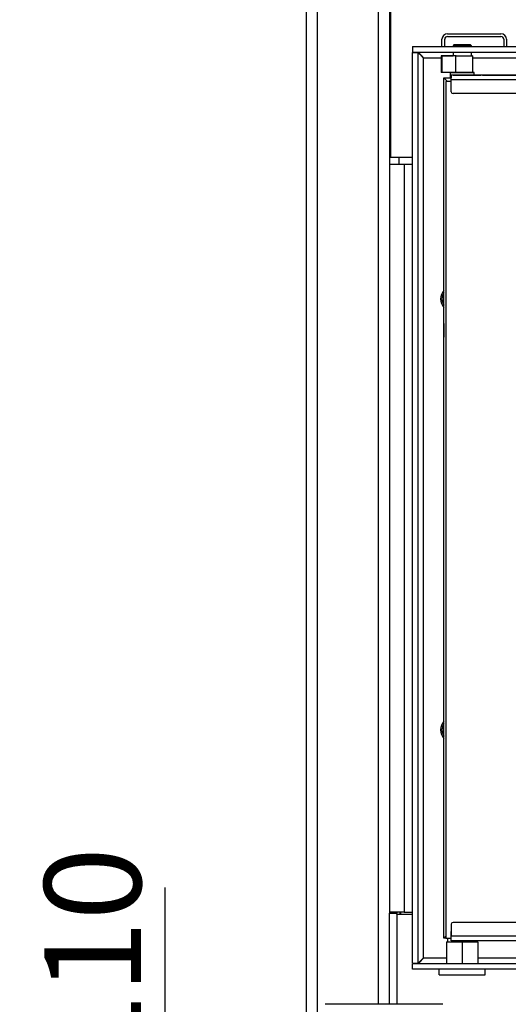
# Model space of a CAD drawing. Units: millimetres. Extents: x 0 to 840, y 297 to 1188.
# Drawn here: x 45 to 71, y 698 to 752 of the extents above; entities that cross this region are included whole.
import ezdxf
from ezdxf.enums import TextEntityAlignment as Align

# ---------------------------------------------------------------- set-up
doc = ezdxf.new("R2010")
doc.units = ezdxf.units.MM
for name, color, linetype in [('Default', 7, 'Continuous'), ('DVERNI_PROFIL_33', 7, 'Continuous'), ('H05-153-1', 7, 'Continuous'), ('H05-154-0', 7, 'Continuous'), ('H06-053-0', 7, 'Continuous'), ('H06-074-1', 7, 'Continuous'), ('H06-076L-1', 7, 'Continuous'), ('H06-080L-2', 7, 'Continuous'), ('H06-082_DIL1', 7, 'Continuous'), ('H06-106-0', 7, 'Continuous'), ('H06-253-0', 7, 'Continuous'), ('H06-254-0', 7, 'Continuous'), ('H06-256-0', 7, 'Continuous'), ('H06-257-0', 7, 'Continuous'), ('H06-260-0', 7, 'Continuous'), ('H07-011-0', 7, 'Continuous'), ('H07-076-0', 7, 'Continuous'), ('H07-077-0', 7, 'Continuous'), ('H07-078-1', 7, 'Continuous'), ('H07-083-2', 7, 'Continuous'), ('HT-076-1', 7, 'Continuous'), ('HT-433-1', 7, 'Continuous'), ('SCREW_DIN_7991_M', 7, 'Continuous')]:
    doc.layers.add(name, color=color, linetype=linetype)
doc.styles.add('SEACAD_Arial', font='arial.ttf')
doc.dimstyles.new('ISO', dxfattribs={"dimtxt": 5.25, "dimasz": 5.25, "dimexe": 2.625, "dimexo": 0, "dimgap": 2.625, "dimtad": 1, "dimdec": 0, "dimlfac": 10, "dimtxsty": 'SEACAD_Arial', "dimblk1": '_SE_FILLED', "dimblk2": '_SE_FILLED', "dimsah": 1, "dimcen": 2.625, "dimadec": 0, "dimazin": 0, "dimtfac": 1, "dimtdec": 0, "dimtmove": 0, "dimatfit": 3, "dimfxl": 0, "dimtolj": 1, "dimarcsym": 0})

# ---------------------------------------------------------------- blocks, each defined once
blk = doc.blocks.new('SE18')
at = {"layer": 'DVERNI_PROFIL_33', "color": 7, "linetype": 'Continuous'}
for p, q in [((67.841, 748.58), (67.841, 748.58)), ((67.841, 748.58), (67.841, 748.58)), ((67.841, 748.58), (68.191, 748.58)), ((67.841, 748.58), (68.241, 748.58)), ((67.841, 748.58), (67.841, 748.58)), ((68.041, 748.38), (67.841, 748.58)), ((67.841, 701.88), (67.841, 701.88)), ((67.841, 701.88), (67.841, 701.88)), ((67.941, 701.88), (67.841, 701.88))]:
    blk.add_line(p, q, dxfattribs=at)
blk.add_ellipse((68.141, 702.18), major_axis=(0.3, 0.3), ratio=0.00001, start_param=3.141603, end_param=3.982678, dxfattribs=at)
at = {"layer": 'H05-153-1', "color": 7, "linetype": 'Continuous'}
for p, q in [((67.591, 699.88), (67.591, 700.18)), ((67.591, 699.88), (70.091, 699.88)), ((70.091, 699.88), (70.091, 700.18))]:
    blk.add_line(p, q, dxfattribs=at)
at = {"layer": 'H05-154-0', "color": 7, "linetype": 'Continuous'}
for p, q in [((67.741, 750.28), (67.741, 750.68)), ((67.891, 750.28), (67.891, 750.68)), ((68.041, 750.98), (70.941, 750.98)), ((68.041, 750.83), (70.941, 750.83)), ((71.091, 750.68), (71.091, 750.28)), ((71.241, 750.68), (71.241, 750.28))]:
    blk.add_line(p, q, dxfattribs=at)
for centre, radius, start, end in [((68.041, 750.68), 0.3, 90, 180), ((68.041, 750.68), 0.15, 90, 180), ((70.941, 750.68), 0.3, 0, 90), ((70.941, 750.68), 0.15, 0, 90)]:
    blk.add_arc(centre, radius, start, end, dxfattribs=at)
at = {"layer": 'H06-053-0', "color": 7, "linetype": 'Continuous'}
for p, q in [((67.741, 749.78), (67.691, 749.78)), ((67.691, 749.78), (67.741, 749.78)), ((67.691, 749.78), (67.691, 748.88)), ((67.691, 749.78), (67.691, 748.88)), ((67.741, 749.78), (67.741, 748.88)), ((68.48, 749.78), (69.401, 749.78)), ((68.48, 749.78), (68.48, 748.88)), ((68.519, 749.78), (69.341, 749.78)), ((69.401, 749.78), (69.341, 749.78)), ((69.401, 749.78), (69.401, 748.88)), ((67.741, 748.88), (67.691, 748.88)), ((69.401, 748.88), (68.48, 748.88))]:
    blk.add_line(p, q, dxfattribs=at)
for centre, major_axis, start_param, end_param in [((68.157, 749.78), (0.56, 0), 0.869735, 2.554958), ((68.157, 749.78), (-0.56, 0), 0.586658, 1.905112), ((68.157, 749.78), (0.5, 0), 0.869683, 2.554958), ((68.157, 749.78), (-0.5, 0), 0.586658, 1.947113), ((68.157, 748.88), (-0.5, 0), 4.011276, 5.69655)]:
    blk.add_ellipse(centre, major_axis=major_axis, ratio=0.000017, start_param=start_param, end_param=end_param, dxfattribs=at)
at = {"layer": 'H06-074-1', "color": 7, "linetype": 'Continuous'}
for p, q in [((66.141, 750.28), (66.141, 749.98)), ((66.141, 750.28), (103.441, 750.28)), ((66.141, 749.98), (103.441, 749.98)), ((66.141, 749.955), (66.441, 749.955)), ((66.141, 700.505), (66.141, 749.955)), ((66.441, 700.505), (66.441, 749.955)), ((66.741, 749.68), (67.691, 749.68)), ((66.741, 700.78), (66.741, 749.68)), ((69.401, 749.68), (102.841, 749.68)), ((66.141, 700.505), (66.441, 700.505)), ((103.441, 700.48), (66.141, 700.48)), ((66.141, 700.18), (66.141, 700.48)), ((67.991, 700.78), (66.741, 700.78)), ((83.791, 700.78), (69.691, 700.78)), ((103.441, 700.18), (66.141, 700.18))]:
    blk.add_line(p, q, dxfattribs=at)
for centre, radius, start, end in [((42.507, 725.762), 34.049, 44.624, 45.3377), ((68.341, 736.58), 0.68, 137.338, 222.662), ((68.341, 713.18), 0.68, 137.338, 222.662), ((42.507, 724.697), 34.049, 314.6623, 315.376)]:
    blk.add_arc(centre, radius, start, end, dxfattribs=at)
for points in [[(66.741, 749.68), (66.736, 749.674), (66.73, 749.665), (66.725, 749.671), (66.557, 749.839), (66.441, 749.955), (66.441, 749.955)], [(66.741, 700.78), (66.736, 700.785), (66.73, 700.794), (66.725, 700.789), (66.557, 700.62), (66.441, 700.505), (66.441, 700.505)]]:
    blk.add_rational_spline(points, [1, 0.999758102166, 0.999758102166, 1, 0.817264678998, 0.817264678998, 1], degree=3, knots=[0, 0, 0, 0, 0.5, 0.5, 0.5, 1, 1, 1, 1], dxfattribs=at)
at = {"layer": 'H06-076L-1', "color": 7, "linetype": 'Continuous'}
for p, q in [((67.841, 748.58), (67.841, 748.58)), ((67.841, 734.979), (67.841, 748.58)), ((67.841, 701.88), (67.841, 748.58)), ((67.841, 748.58), (67.841, 748.58)), ((67.841, 748.58), (67.841, 748.58)), ((68.041, 748.38), (67.841, 748.58)), ((67.841, 701.88), (67.841, 734.806)), ((67.841, 701.88), (67.841, 701.88))]:
    blk.add_line(p, q, dxfattribs=at)
for centre, major_axis, ratio, start_param, end_param in [((67.841, 734.88), (0, 0.37), 0.00002, 1.773478, 6.283185), ((67.841, 734.88), (0, 0.37), 0.00002, 0, 1.295541), ((68.141, 702.18), (0.3, 0.3), 0.00001, 3.141603, 3.982678)]:
    blk.add_ellipse(centre, major_axis=major_axis, ratio=ratio, start_param=start_param, end_param=end_param, dxfattribs=at)
at = {"layer": 'H06-080L-2', "color": 7, "linetype": 'Continuous'}
for p, q in [((68.241, 702.63), (68.241, 701.98)), ((68.241, 702.63), (68.241, 702.63)), ((68.241, 702.63), (68.241, 701.98)), ((101.441, 702.73), (68.341, 702.73)), ((68.341, 702.73), (68.341, 702.73)), ((101.441, 702.73), (68.341, 702.73)), ((101.541, 701.98), (68.241, 701.98)), ((68.241, 701.88), (68.241, 701.98)), ((68.241, 701.73), (68.241, 701.88)), ((101.541, 701.73), (68.241, 701.73)), ((68.241, 701.73), (68.241, 701.73))]:
    blk.add_line(p, q, dxfattribs=at)
blk.add_arc((68.341, 702.63), 0.1, 90.0001, 179.9999, dxfattribs=at)
blk.add_arc((68.341, 702.63), 0.1, 90.0001, 179.9999, dxfattribs=at)
blk.add_ellipse((68.241, 701.98), major_axis=(0, 0.25), ratio=0.000012, start_param=3.141585, end_param=6.283185, dxfattribs=at)
at = {"layer": 'H06-082_DIL1', "color": 7, "linetype": 'Continuous'}
for p, q in [((68.241, 748.38), (67.941, 748.38)), ((67.941, 748.38), (67.941, 701.88)), ((68.241, 748.38), (67.941, 748.38)), ((67.941, 748.38), (67.941, 701.88)), ((67.941, 748.38), (67.941, 748.38)), ((67.941, 701.88), (68.241, 701.88)), ((67.941, 701.88), (67.941, 701.88))]:
    blk.add_line(p, q, dxfattribs=at)
at = {"layer": 'H06-106-0', "color": 7, "linetype": 'Continuous'}
for p, q in [((101.541, 748.73), (68.241, 748.73)), ((68.241, 748.73), (68.241, 748.73)), ((68.241, 748.73), (68.241, 748.58)), ((68.341, 748.73), (68.241, 748.73)), ((68.241, 748.58), (68.241, 748.58)), ((68.241, 748.48), (68.241, 748.58)), ((68.341, 748.73), (68.841, 748.73)), ((69.841, 748.73), (69.841, 748.73)), ((69.841, 748.73), (69.841, 748.73)), ((69.941, 748.73), (69.841, 748.73)), ((69.941, 748.73), (72.366, 748.73)), ((101.541, 748.48), (68.241, 748.48)), ((68.241, 747.83), (68.241, 748.48)), ((68.241, 747.83), (68.241, 748.48)), ((68.241, 747.83), (68.241, 747.83)), ((68.283, 747.749), (68.283, 747.749)), ((101.441, 747.73), (68.341, 747.73))]:
    blk.add_line(p, q, dxfattribs=at)
for end in [270, 234.2712]:
    blk.add_arc((68.341, 747.83), 0.1, 180, end, dxfattribs=at)
for centre, major_axis, ratio, start_param, end_param in [((68.241, 748.48), (0, -0.25), 0.000012, 0, 3.141584), ((68.841, 748.73), (-1, 0), 0.000008, 1.570808, 3.141604)]:
    blk.add_ellipse(centre, major_axis=major_axis, ratio=ratio, start_param=start_param, end_param=end_param, dxfattribs=at)
at = {"layer": 'H06-253-0', "color": 7, "linetype": 'Continuous'}
for p, q in [((64.941, 760.58), (64.941, 744.28)), ((64.941, 744.28), (66.141, 744.28))]:
    blk.add_line(p, q, dxfattribs=at)
at = {"layer": 'H06-254-0', "color": 7, "linetype": 'Continuous'}
for p, q in [((64.891, 744.68), (64.941, 744.68)), ((64.891, 744.28), (64.941, 744.28)), ((65.391, 744.28), (65.391, 743.88))]:
    blk.add_line(p, q, dxfattribs=at)
at = {"layer": 'H06-256-0', "color": 7, "linetype": 'Continuous'}
for p, q in [((60.391, 679.08), (60.391, 760.98)), ((60.991, 678.83), (60.991, 760.98)), ((64.291, 698.28), (64.291, 760.98)), ((64.891, 760.98), (64.891, 703.22))]:
    blk.add_line(p, q, dxfattribs=at)
at = {"layer": 'H06-257-0', "color": 7, "linetype": 'Continuous'}
for q in [(65.291, 698.28), (66.141, 703.18)]:
    blk.add_line((65.291, 703.18), q, dxfattribs=at)
at = {"layer": 'H06-260-0', "color": 7, "linetype": 'Continuous'}
for p, q in [((65.691, 743.88), (64.891, 743.88)), ((66.141, 743.88), (65.691, 743.88)), ((65.691, 743.88), (65.691, 703.28)), ((65.691, 703.28), (64.891, 703.28)), ((64.891, 698.28), (64.891, 703.22)), ((64.891, 703.22), (65.291, 703.22)), ((65.291, 703.28), (65.291, 703.22)), ((65.291, 703.18), (65.291, 703.22)), ((65.691, 703.28), (66.141, 703.28))]:
    blk.add_line(p, q, dxfattribs=at)
at = {"layer": 'H07-011-0', "color": 7, "linetype": 'Continuous'}
blk.add_line((67.791, 698.28), (61.391, 698.28), dxfattribs=at)
at = {"layer": 'H07-076-0', "color": 7, "linetype": 'Continuous'}
for p, q in [((68.391, 750.38), (68.341, 750.33)), ((68.341, 750.33), (68.341, 750.28)), ((69.341, 750.33), (69.291, 750.38)), ((69.341, 750.28), (69.341, 750.33)), ((68.341, 749.98), (68.341, 749.78)), ((69.341, 749.78), (69.341, 749.98)), ((68.191, 748.88), (68.191, 748.58)), ((69.491, 748.73), (69.491, 748.88))]:
    blk.add_line(p, q, dxfattribs=at)
for centre, major_axis, start_param, end_param in [((68.841, 750.33), (0.5, 0), 3.141576, 6.283185), ((68.841, 748.88), (0.65, 0), 3.141593, 6.283185), ((68.841, 748.58), (-0.65, 0), 0.000012, 0.394843), ((68.841, 748.88), (0.65, 0), 0, 0.532503)]:
    blk.add_ellipse(centre, major_axis=major_axis, ratio=0.000017, start_param=start_param, end_param=end_param, dxfattribs=at)
blk.add_ellipse((68.841, 750.38), major_axis=(-0.45, 0), ratio=0.000017, dxfattribs=at)
at = {"layer": 'H07-077-0', "color": 7, "linetype": 'Continuous'}
for p, q in [((68.491, 750.38), (68.491, 750.38)), ((69.191, 750.38), (69.191, 750.38))]:
    blk.add_line(p, q, dxfattribs=at)
blk.add_ellipse((68.841, 750.38), major_axis=(-0.35, 0), ratio=0.000017, dxfattribs=at)
at = {"layer": 'H07-078-1', "color": 7, "linetype": 'Continuous'}
for p, q in [((68.041, 701.88), (68.041, 701.68)), ((69.641, 701.68), (69.641, 701.73))]:
    blk.add_line(p, q, dxfattribs=at)
at = {"layer": 'H07-083-2', "color": 7, "linetype": 'Continuous'}
for p, q in [((67.991, 701.68), (68.841, 701.68)), ((67.991, 701.68), (67.991, 700.48)), ((68.841, 701.68), (69.691, 701.68)), ((68.841, 701.68), (68.841, 700.48)), ((69.691, 701.68), (69.691, 700.48))]:
    blk.add_line(p, q, dxfattribs=at)
at = {"layer": 'HT-076-1', "color": 7, "linetype": 'Continuous'}
blk.add_line((65.475, 703.18), (65.475, 703.28), dxfattribs=at)
at = {"layer": 'HT-433-1', "color": 7, "linetype": 'Continuous'}
blk.add_line((65.491, 703.28), (65.491, 703.18), dxfattribs=at)
at = {"layer": 'SCREW_DIN_7991_M', "color": 7, "linetype": 'Continuous'}
for p, q in [((67.841, 735.205), (67.841, 735.205)), ((67.841, 734.998), (67.841, 734.761)), ((67.841, 734.555), (67.841, 734.555))]:
    blk.add_line(p, q, dxfattribs=at)
for centre in [(68.341, 736.58), (68.341, 713.18)]:
    blk.add_arc(centre, 0.6, 146.451, 213.549, dxfattribs=at)
for start_param, end_param in [(0, 4.391298), (4.946489, 6.283185)]:
    blk.add_ellipse((67.841, 734.88), major_axis=(0, -0.325), ratio=0.00002, start_param=start_param, end_param=end_param, dxfattribs=at)
blk = doc.blocks.new('DMBLK6')
at = {"layer": 'Default', "linetype": 'Continuous'}
for points in [[(51.836, 683.73), (52.711, 678.48), (53.586, 683.73)], [(51.836, 668.23), (53.586, 668.23), (52.711, 673.48)]]:
    blk.add_hatch(color=7, dxfattribs=at).paths.add_polyline_path(points)
at = {"layer": 'Default', "color": 7, "linetype": 'Continuous'}
for p, q in [((52.711, 662.98), (52.711, 704.619)), ((60.991, 678.48), (50.086, 678.48)), ((62.391, 673.48), (50.086, 673.48))]:
    blk.add_line(p, q, dxfattribs=at)
at = {"layer": 'Default', "color": 7, "linetype": 'Continuous', "style": 'SEACAD_Arial'}
for s, p in [('-110', (46.149, 692.401)), ('50', (46.149, 684.741))]:
    blk.add_text(s, height=5.25, rotation=90, dxfattribs=at).set_placement(p, align=Align.TOP_LEFT)
blk = doc.blocks.new('_SE_FILLED')
at = {"color": 0}
blk.add_line((0, 0), (-1, 0), dxfattribs=at)
blk.add_solid([(0, 0), (-1, -0.1665), (-1, 0.1665), (0, 0)], dxfattribs=at)
blk = doc.blocks.new('DMBLK8')
at = {"layer": 'Default', "linetype": 'Continuous'}
for points in [[(36.761, 760.13), (38.511, 760.13), (37.636, 765.38)], [(36.761, 683.73), (37.636, 678.48), (38.511, 683.73)]]:
    blk.add_hatch(color=7, dxfattribs=at).paths.add_polyline_path(points)
at = {"layer": 'Default', "color": 7, "linetype": 'Continuous'}
for p, q in [((64.291, 765.38), (35.011, 765.38)), ((37.636, 678.48), (37.636, 765.38)), ((60.991, 678.48), (35.011, 678.48))]:
    blk.add_line(p, q, dxfattribs=at)
at = {"layer": 'Default', "color": 7, "linetype": 'Continuous', "style": 'SEACAD_Arial'}
blk.add_text('869', height=5.25, rotation=90, dxfattribs=at).set_placement((31.074, 717.038), align=Align.TOP_LEFT)

msp = doc.modelspace()

# ---------------------------------------------------------------- block references
at = {"layer": 'Default'}
msp.add_blockref('SE18', (0, 0), dxfattribs=at)

# ---------------------------------------------------------------- dimensions: what is measured, and where the dimension line sits
at = {"layer": 'Default', "color": 7, "linetype": 'Continuous'}
for base, p1, p2, text, picture, middle in [((37.6365, 765.3797), (60.9912, 678.4797), (64.2912, 765.3797), '\\A1;<>', 'DMBLK8', (37.6365, 721.9297)), ((52.7114, 678.4797), (62.3912, 673.4797), (60.9912, 678.4797), '\\A1;<> -110', 'DMBLK6', (52.7114, 682.9034))]:
    dim = msp.add_linear_dim(base=base, p1=p1, p2=p2, angle=90, text=text, dimstyle='ISO', override={"dimdec": 2, "dimtdec": 2}, dxfattribs=at)
    dim.commit()
    dim.dimension.update_dxf_attribs({"geometry": picture, "text_midpoint": middle, "dimtype": 160})

doc.saveas('drawing.dxf')
